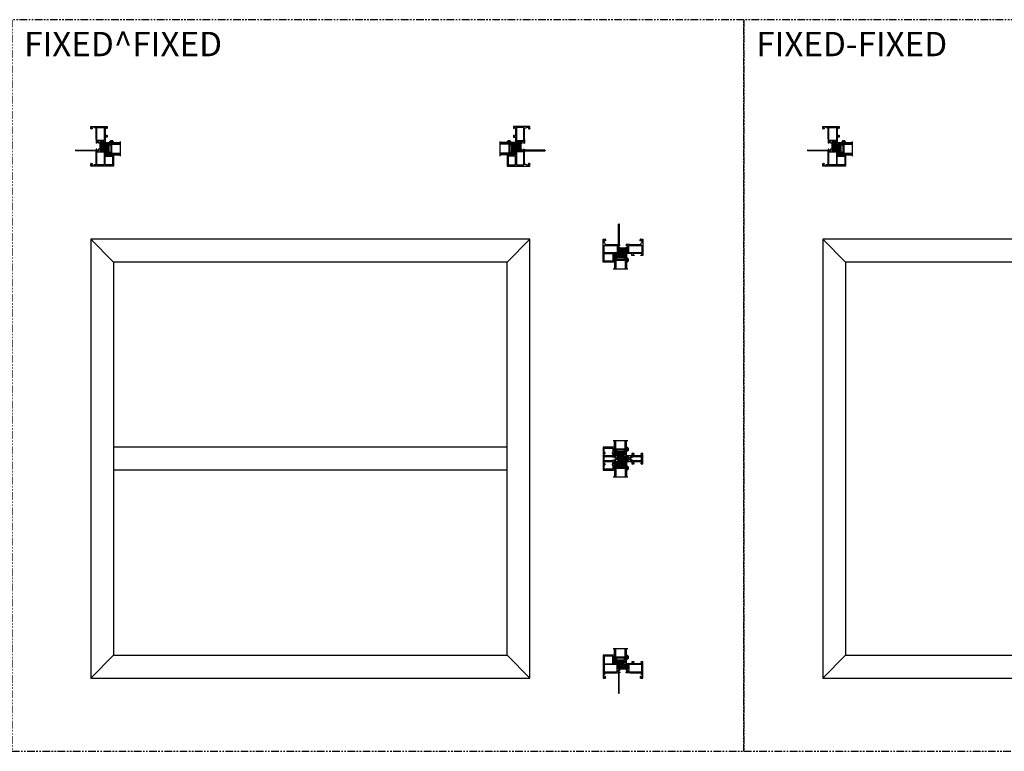
# Model space of a CAD drawing. Units: inches. Extents: x -60 to 336, y -318 to 64.
# Drawn here: x 121 to 201, y 0 to 60 of the extents above; entities that cross this region are included whole.
import ezdxf
from ezdxf.enums import TextEntityAlignment as Align

# ---------------------------------------------------------------- set-up
doc = ezdxf.new("R2010")
doc.units = ezdxf.units.IN
doc.header["$LTSCALE"] = 0.5
doc.header["$MEASUREMENT"] = 0
doc.linetypes.add('DASHED', pattern=[0.75, 0.5, -0.25])
doc.linetypes.add('PHANTOM', pattern=[2.5, 1.25, -0.25, 0.25, -0.25, 0.25, -0.25])
doc.layers.add('With FIN', color=7, linetype='Continuous')
doc.styles.add('TECHNICLITE', font='techl___.ttf')

# ---------------------------------------------------------------- blocks, each defined once
blk = doc.blocks.new('U4512-00000')
at = {"lineweight": 5}
h = blk.add_hatch(dxfattribs=at)
h.set_pattern_fill('HONEY', color=256, scale=0.1, angle=10)
h.set_pattern_definition([(10, (-0.167, -0.04), (0.01658535, 0.01391676), [0.0125, -0.025]), (130, (-0.167, -0.04), (-0.02034494, 0.00740495), [0.0125, -0.025]), (70, (-0.167, -0.04), (-0.0037596, 0.0213217), [-0.025, 0.0125])])
edge = h.paths.add_edge_path()
edge.add_line((-0.025, -0.04), (-0.025, -0.0475))
edge.add_arc((-0.0625, -0.0475), 0.0375, -90, 0, ccw=False)
edge.add_line((-0.0625, -0.085), (-0.12, -0.085))
edge.add_arc((-0.12, -0.132), 0.047, 90, 270)
edge.add_line((-0.12, -0.179), (0.12, -0.179))
edge.add_arc((0.12, -0.132), 0.047, 270, 450)
edge.add_line((0.12, -0.085), (0.0625, -0.085))
edge.add_arc((0.0625, -0.0475), 0.0375, 180, 270, ccw=False)
edge.add_line((0.025, -0.0475), (0.025, -0.04))
edge.add_line((0.025, -0.04), (-0.025, -0.04))
blk.add_lwpolyline([(-0.025, -0.04), (-0.025, -0.0475, -0.4142136), (-0.0625, -0.085), (-0.12, -0.085, 1), (-0.12, -0.179), (0.12, -0.179, 1), (0.12, -0.085), (0.0625, -0.085, -0.4142136), (0.025, -0.0475), (0.025, -0.04)], format="xyb", close=True, dxfattribs=at)
blk.add_lwpolyline([(0.0785, -0.04, 1), (0.0785, -0.01), (-0.0785, -0.01, 1), (-0.0785, -0.04), (0.0785, -0.04)], format="xyb", dxfattribs=at)
blk = doc.blocks.new('75H')
at = {"lineweight": 5}
h = blk.add_hatch(dxfattribs=at)
h.set_pattern_fill('DOTS', color=256, scale=0.2, style=0)
h.set_pattern_definition([(0, (0.437, 0.312), (0.00625, 0.0125), [0, -0.0125])])
h.paths.add_polyline_path([(0.145, 0.312, 0.41421356), (0.125, 0.292), (0.125, 0.282), (0.19, 0.282, -0.41421356), (0.205, 0.267), (0.205, 0.247), (0.795, 0.247), (0.795, 0.267, -0.41421356), (0.81, 0.282), (0.875, 0.282), (0.875, 0.292, 0.41421356), (0.855, 0.312)])
h = blk.add_hatch(color=256)
h.paths.add_polyline_path([(0.205, 0.197, 0.41421356), (0.19, 0.212), (0.184, 0.212), (0.184, 0.222), (0.816, 0.222), (0.816, 0.212), (0.81, 0.212, 0.41421356), (0.795, 0.197), (0.795, 0.082, 0.41421356), (0.815, 0.062), (0.855, 0.062, 0.41421356), (0.875, 0.082), (0.875, 0.282), (0.81, 0.282, 0.41421356), (0.795, 0.267), (0.795, 0.247), (0.205, 0.247), (0.205, 0.267, 0.41421356), (0.19, 0.282), (0.125, 0.282), (0.125, 0.082, 0.41421356), (0.145, 0.062), (0.185, 0.062, 0.41421356), (0.205, 0.082)])
h.paths.add_polyline_path([(0.194, 0.227), (0.194, 0.242), (0.806, 0.242), (0.806, 0.227)], flags=16)
for p, q in [((-0.1, 1), (1.1, 1)), ((0, 0), (0, 1)), ((0.125, 0), (0.125, 1)), ((0.875, 0), (0.875, 1)), ((1, 0), (1, 1)), ((0, 0), (0.125, 0)), ((0.205, 0.082), (0.795, 0.082)), ((0.875, 0), (1, 0))]:
    blk.add_line(p, q)
at = {"linetype": 'DASHED', "lineweight": 9}
for p, q in [((0.02875, 0.1), (0.02875, 1)), ((0.06, 0.025), (0.06, 1)), ((0.09125, 0.175), (0.09125, 1)), ((0.90375, 0.1), (0.90375, 1)), ((0.935, 0.025), (0.935, 1)), ((0.96625, 0.175), (0.96625, 1))]:
    blk.add_line(p, q, dxfattribs=at)
at = {"lineweight": 5}
for p, q in [((0.125, 0.082), (0.125, 0.292)), ((0.125, 0.282), (0.19, 0.282)), ((0.145, 0.312), (0.855, 0.312)), ((0.145, 0.062), (0.185, 0.062)), ((0.184, 0.222), (0.816, 0.222)), ((0.184, 0.222), (0.184, 0.212)), ((0.184, 0.212), (0.816, 0.212)), ((0.194, 0.242), (0.806, 0.242)), ((0.194, 0.242), (0.194, 0.227)), ((0.194, 0.227), (0.806, 0.227)), ((0.205, 0.247), (0.205, 0.267)), ((0.205, 0.247), (0.795, 0.247)), ((0.205, 0.197), (0.205, 0.082)), ((0.795, 0.247), (0.795, 0.267)), ((0.795, 0.197), (0.795, 0.082)), ((0.806, 0.242), (0.806, 0.227)), ((0.81, 0.282), (0.875, 0.282)), ((0.815, 0.062), (0.855, 0.062)), ((0.816, 0.222), (0.816, 0.212)), ((0.875, 0.082), (0.875, 0.292))]:
    blk.add_line(p, q, dxfattribs=at)
for centre, radius, start, end in [((0.145, 0.292), 0.02, 90, 180), ((0.145, 0.082), 0.02, 180, 270), ((0.185, 0.082), 0.02, 270, 0), ((0.19, 0.267), 0.015, 0, 90), ((0.19, 0.197), 0.015, 0, 90), ((0.81, 0.267), 0.015, 90, 180), ((0.81, 0.197), 0.015, 90, 180), ((0.815, 0.082), 0.02, 180, 270), ((0.855, 0.292), 0.02, 0, 90), ((0.855, 0.082), 0.02, 270, 0)]:
    blk.add_arc(centre, radius, start, end, dxfattribs=at)
blk = doc.blocks.new('M21215A')
h = blk.add_hatch(color=256)
h.dxf.hatch_style = 1
h.paths.add_polyline_path([(1.375, 0.215), (1.375, 0.149, -1), (1.325, 0.149, 0.414214), (1.3, 0.175), (1.236, 0.175, 0.414214), (1.211, 0.149), (1.211, -0.15, 0.414214), (1.236, -0.175), (1.3, -0.175, 0.414214), (1.325, -0.15), (1.325, -0.113, -1), (1.375, -0.113), (1.375, -0.151), (1.875, -0.151), (1.875, -0.113, -1), (1.925, -0.113), (1.925, -0.15, 0.414214), (1.95, -0.175), (2.014, -0.175, 0.414214), (2.039, -0.15), (2.039, 0.149, 0.414214), (2.014, 0.175), (1.95, 0.175, 0.414214), (1.925, 0.149, -1), (1.875, 0.149), (1.875, 0.215)])
for p, q in [((3.25, 0.938), (2.33, 0.938)), ((2.33, 0.938), (2.33, 0.876)), ((2.33, 0.876), (2.376, 0.83)), ((2.376, 0.817), (2.361, 0.802)), ((2.376, 0.83), (2.376, 0.817)), ((2.451, 0.495), (2.451, 0.86)), ((2.451, 0.86), (3.16, 0.86)), ((3.16, 0.86), (3.16, 0.495)), ((3.25, -0.938), (3.25, 0.938)), ((0, 0.412), (0, -0.412)), ((0.146, 0.412), (0, 0.412)), ((0.09, 0.362), (0.169, 0.362)), ((0.09, 0.244), (0.09, 0.362)), ((0.297, 0.244), (0.09, 0.244)), ((0.125, 0.182), (0.834, 0.182)), ((0.125, -0.183), (0.125, 0.182)), ((0.169, 0.389), (0.146, 0.412)), ((0.169, 0.362), (0.169, 0.389)), ((0.317, 0.224), (0.297, 0.244)), ((0.337, 0.244), (0.317, 0.224)), ((0.459, 0.244), (0.337, 0.244)), ((0.479, 0.224), (0.459, 0.244)), ((0.499, 0.244), (0.479, 0.224)), ((0.621, 0.244), (0.499, 0.244)), ((0.641, 0.224), (0.621, 0.244)), ((0.661, 0.244), (0.641, 0.224)), ((0.799, 0.244), (0.661, 0.244)), ((0.743, 0.412), (0.72, 0.389)), ((0.72, 0.389), (0.72, 0.362)), ((0.72, 0.362), (0.799, 0.362)), ((0.889, 0.412), (0.743, 0.412)), ((0.799, 0.362), (0.799, 0.244)), ((0.834, 0.182), (0.834, 0.121)), ((0.834, 0.121), (0.896, 0.121)), ((0.889, 0.244), (0.889, 0.412)), ((1.041, 0.244), (0.889, 0.244)), ((0.896, 0.121), (0.896, 0.182)), ((0.896, 0.182), (1, 0.182)), ((0.967, 0.095), (0.967, 0.036)), ((0.967, 0.036), (0.998, 0.036)), ((1.061, 0.224), (1.041, 0.244)), ((1.081, 0.244), (1.061, 0.224)), ((1.345, 0.244), (1.081, 0.244)), ((1.211, -0.15), (1.211, 0.149)), ((1.236, 0.175), (1.3, 0.175)), ((1.375, 0.149), (1.375, 0.215)), ((1.375, 0.215), (1.875, 0.215)), ((1.875, 0.215), (1.875, 0.149)), ((2.169, 0.244), (1.905, 0.244)), ((1.95, 0.175), (2.014, 0.175)), ((2.039, 0.149), (2.039, -0.15)), ((2.189, 0.224), (2.169, 0.244)), ((2.209, 0.244), (2.189, 0.224)), ((2.361, 0.244), (2.209, 0.244)), ((2.25, 0.182), (2.389, 0.182)), ((2.252, 0.036), (2.283, 0.036)), ((2.283, 0.036), (2.283, 0.095)), ((2.361, 0.802), (2.376, 0.787)), ((2.376, 0.787), (2.361, 0.772)), ((2.361, 0.772), (2.376, 0.757)), ((2.376, 0.757), (2.361, 0.742)), ((2.361, 0.742), (2.376, 0.727)), ((2.376, 0.727), (2.361, 0.712)), ((2.361, 0.712), (2.361, 0.697)), ((2.361, 0.697), (2.381, 0.677)), ((2.381, 0.677), (2.361, 0.657)), ((2.361, 0.657), (2.361, 0.642)), ((2.361, 0.642), (2.376, 0.627)), ((2.376, 0.627), (2.361, 0.612)), ((2.361, 0.612), (2.376, 0.597)), ((2.376, 0.597), (2.361, 0.582)), ((2.361, 0.582), (2.376, 0.567)), ((2.376, 0.567), (2.361, 0.552)), ((2.361, 0.552), (2.376, 0.537)), ((2.376, 0.537), (2.361, 0.522)), ((2.361, 0.522), (2.376, 0.507)), ((2.376, 0.507), (2.361, 0.492)), ((2.361, 0.492), (2.376, 0.477)), ((2.376, 0.477), (2.361, 0.462)), ((2.361, 0.462), (2.376, 0.447)), ((2.376, 0.447), (2.361, 0.432)), ((2.361, 0.432), (2.376, 0.417)), ((2.376, 0.417), (2.361, 0.402)), ((2.361, 0.402), (2.376, 0.387)), ((2.376, 0.387), (2.361, 0.372)), ((2.361, 0.372), (2.361, 0.244)), ((2.389, 0.182), (2.389, 0.121)), ((2.389, 0.121), (2.451, 0.121)), ((2.513, 0.495), (2.451, 0.495)), ((2.451, 0.433), (2.513, 0.433)), ((2.451, 0.244), (2.451, 0.433)), ((3.16, 0.244), (2.451, 0.244)), ((2.451, 0.182), (3.16, 0.182)), ((2.451, 0.121), (2.451, 0.182)), ((2.513, 0.433), (2.513, 0.495)), ((3.098, 0.495), (3.098, 0.433)), ((3.16, 0.495), (3.098, 0.495)), ((3.098, 0.433), (3.16, 0.433)), ((3.16, 0.433), (3.16, 0.244)), ((3.16, 0.182), (3.16, -0.183)), ((0, -0.412), (0.146, -0.412)), ((0.09, -0.245), (0.297, -0.245)), ((0.09, -0.362), (0.09, -0.245)), ((0.169, -0.362), (0.09, -0.362)), ((0.834, -0.183), (0.125, -0.183)), ((0.146, -0.412), (0.169, -0.389)), ((0.169, -0.389), (0.169, -0.362)), ((0.297, -0.245), (0.317, -0.225)), ((0.317, -0.225), (0.337, -0.245)), ((0.337, -0.245), (0.459, -0.245)), ((0.459, -0.245), (0.479, -0.225)), ((0.479, -0.225), (0.499, -0.245)), ((0.499, -0.245), (0.621, -0.245)), ((0.621, -0.245), (0.641, -0.225)), ((0.641, -0.225), (0.661, -0.245)), ((0.661, -0.245), (0.799, -0.245)), ((0.799, -0.362), (0.72, -0.362)), ((0.72, -0.362), (0.72, -0.389)), ((0.72, -0.389), (0.743, -0.412)), ((0.743, -0.412), (0.889, -0.412)), ((0.799, -0.245), (0.799, -0.362)), ((0.834, -0.121), (0.834, -0.183)), ((0.896, -0.121), (0.834, -0.121)), ((0.889, -0.245), (1.041, -0.245)), ((0.889, -0.412), (0.889, -0.245)), ((0.896, -0.183), (0.896, -0.121)), ((1, -0.183), (0.896, -0.183)), ((0.967, -0.036), (0.967, -0.095)), ((0.998, -0.036), (0.967, -0.036)), ((1.041, -0.245), (1.061, -0.225)), ((1.061, -0.225), (1.081, -0.245)), ((1.081, -0.245), (1.375, -0.245)), ((1.3, -0.175), (1.236, -0.175)), ((1.325, -0.15), (1.325, -0.113)), ((1.375, -0.151), (1.375, -0.113)), ((1.875, -0.151), (1.375, -0.151)), ((1.375, -0.151), (1.375, -0.245)), ((1.875, -0.113), (1.875, -0.151)), ((1.875, -0.151), (1.875, -0.245)), ((1.875, -0.245), (2.169, -0.245)), ((1.925, -0.15), (1.925, -0.113)), ((2.014, -0.175), (1.95, -0.175)), ((2.169, -0.245), (2.189, -0.225)), ((2.189, -0.225), (2.209, -0.245)), ((2.209, -0.245), (2.361, -0.245)), ((2.389, -0.183), (2.25, -0.183)), ((2.283, -0.036), (2.252, -0.036)), ((2.283, -0.095), (2.283, -0.036)), ((2.361, -0.245), (2.361, -0.372)), ((2.361, -0.372), (2.376, -0.387)), ((2.376, -0.387), (2.361, -0.402)), ((2.361, -0.402), (2.376, -0.417)), ((2.376, -0.417), (2.361, -0.432)), ((2.361, -0.432), (2.376, -0.447)), ((2.376, -0.447), (2.361, -0.462)), ((2.361, -0.462), (2.376, -0.477)), ((2.376, -0.477), (2.361, -0.492)), ((2.361, -0.492), (2.376, -0.507)), ((2.376, -0.507), (2.361, -0.522)), ((2.361, -0.522), (2.376, -0.537)), ((2.376, -0.537), (2.361, -0.552)), ((2.361, -0.552), (2.376, -0.567)), ((2.376, -0.567), (2.361, -0.582)), ((2.361, -0.582), (2.376, -0.597)), ((2.376, -0.597), (2.361, -0.612)), ((2.361, -0.612), (2.376, -0.627)), ((2.376, -0.627), (2.361, -0.642)), ((2.361, -0.642), (2.361, -0.657)), ((2.361, -0.657), (2.381, -0.677)), ((2.381, -0.677), (2.361, -0.697)), ((2.361, -0.697), (2.361, -0.712)), ((2.361, -0.712), (2.376, -0.727)), ((2.376, -0.727), (2.361, -0.742)), ((2.361, -0.742), (2.376, -0.757)), ((2.376, -0.757), (2.361, -0.772)), ((2.361, -0.772), (2.376, -0.787)), ((2.376, -0.787), (2.361, -0.802)), ((2.361, -0.802), (2.376, -0.817)), ((2.451, -0.121), (2.389, -0.121)), ((2.389, -0.121), (2.389, -0.183)), ((2.451, -0.183), (2.451, -0.121)), ((3.16, -0.183), (2.451, -0.183)), ((2.451, -0.245), (3.16, -0.245)), ((2.451, -0.433), (2.451, -0.245)), ((2.513, -0.433), (2.451, -0.433)), ((2.451, -0.86), (2.451, -0.495)), ((2.451, -0.495), (2.513, -0.495)), ((2.513, -0.495), (2.513, -0.433)), ((3.16, -0.433), (3.098, -0.433)), ((3.098, -0.433), (3.098, -0.495)), ((3.098, -0.495), (3.16, -0.495)), ((3.16, -0.245), (3.16, -0.433)), ((3.16, -0.495), (3.16, -0.86)), ((2.376, -0.83), (2.33, -0.876)), ((2.33, -0.876), (2.33, -0.938)), ((2.33, -0.938), (3.25, -0.938)), ((2.376, -0.817), (2.376, -0.83)), ((3.16, -0.86), (2.451, -0.86))]:
    blk.add_line(p, q)
for centre, radius, start, end in [((1.061, 0), 0.134, 111.58419, 134.54687), ((1.061, 0), 0.072, 210, 150), ((1, 0.152), 0.03, 291.58419, 90), ((1.236, 0.149), 0.025, 90, 180), ((1.3, 0.149), 0.025, 360, 90), ((1.35, 0.149), 0.025, 180, 0), ((1.345, 0.215), 0.03, 0, 90), ((1.905, 0.215), 0.03, 90, 180), ((1.9, 0.149), 0.025, 180, 0), ((1.95, 0.149), 0.025, 90, 180), ((2.014, 0.149), 0.025, 360, 90), ((2.189, 0), 0.072, 30, 330), ((2.25, 0.152), 0.03, 90, 248.41581), ((2.189, 0), 0.134, 45.45313, 68.41581), ((1.061, 0), 0.134, 225.45313, 248.41581), ((1, -0.152), 0.03, 270, 68.41581), ((1.236, -0.15), 0.025, 180, 270), ((1.3, -0.15), 0.025, 270, 0), ((1.35, -0.113), 0.025, 0, 180), ((1.9, -0.113), 0.025, 0, 180), ((1.95, -0.15), 0.025, 180, 270), ((2.014, -0.15), 0.025, 270, 0), ((2.25, -0.152), 0.03, 111.58419, 270), ((2.189, 0), 0.134, 291.58419, 314.54687)]:
    blk.add_arc(centre, radius, start, end)
blk = doc.blocks.new('M52730')
h = blk.add_hatch(color=256)
h.dxf.hatch_style = 1
h.paths.add_polyline_path([(2.02294, 1.081, 0.41421356), (1.99194, 1.112), (1.956, 1.112, 0.41421356), (1.925, 1.081), (1.925, 1.075, -1), (1.875, 1.075), (1.875, 1.151), (1.375, 1.151), (1.375, 1.075, -1), (1.325, 1.075), (1.325, 1.081, 0.41421356), (1.294, 1.112), (1.25806, 1.112, 0.41421356), (1.22706, 1.081), (1.22706, 0.769, 0.41421356), (1.25806, 0.738), (1.294, 0.738, 0.41421356), (1.325, 0.769), (1.325, 0.775, -1), (1.375, 0.775), (1.375, 0.738), (1.875, 0.738), (1.875, 0.775, -1), (1.925, 0.775), (1.925, 0.769, 0.41421356), (1.956, 0.738), (1.99194, 0.738, 0.41421356), (2.02294, 0.769)])
for p, q in [((2.33034, 1.875), (3.25, 1.875)), ((2.33034, 1.813), (2.33034, 1.875)), ((2.37634, 1.767), (2.33034, 1.813)), ((2.36134, 1.752), (2.37634, 1.767)), ((2.37634, 1.737), (2.36134, 1.752)), ((2.36134, 1.722), (2.37634, 1.737)), ((2.37634, 1.707), (2.36134, 1.722)), ((2.36134, 1.692), (2.37634, 1.707)), ((2.37634, 1.677), (2.36134, 1.692)), ((2.36134, 1.662), (2.37634, 1.677)), ((2.37634, 1.647), (2.36134, 1.662)), ((2.36134, 1.632), (2.37634, 1.647)), ((2.37634, 1.617), (2.36134, 1.632)), ((2.36134, 1.602), (2.37634, 1.617)), ((2.45134, 1.797), (3.16, 1.797)), ((2.45134, 1.182), (2.45134, 1.797)), ((3.16, 1.797), (3.16, 1.182)), ((3.25, 1.875), (3.25, 0)), ((0, 0), (0, 1.34936)), ((0, 1.34936), (0.14611, 1.34936)), ((0.16874, 1.29936), (0.09, 1.29936)), ((0.09, 1.29936), (0.09, 1.182)), ((0.09, 1.182), (0.45933, 1.182)), ((0.09, 0.50964), (0.09, 1.112)), ((0.09, 1.112), (1.14906, 1.112)), ((0.14611, 1.34936), (0.16874, 1.32673)), ((0.16874, 1.32673), (0.16874, 1.29936)), ((0.45933, 1.182), (0.47933, 1.162)), ((0.47933, 1.162), (0.49933, 1.182)), ((0.49933, 1.182), (0.79866, 1.182)), ((0.71992, 1.32673), (0.74255, 1.34936)), ((0.71992, 1.29936), (0.71992, 1.32673)), ((0.79866, 1.29936), (0.71992, 1.29936)), ((0.74255, 1.34936), (0.88866, 1.34936)), ((0.79866, 1.182), (0.79866, 1.29936)), ((0.88866, 1.34936), (0.88866, 1.182)), ((0.88866, 1.182), (1.04056, 1.182)), ((1.04056, 1.182), (1.06056, 1.162)), ((1.06056, 1.162), (1.08056, 1.182)), ((1.08056, 1.182), (1.344, 1.182)), ((1.14906, 1.112), (1.14906, 0.50964)), ((1.22706, 1.081), (1.22706, 0.769)), ((1.294, 1.112), (1.25806, 1.112)), ((1.325, 1.075), (1.325, 1.081)), ((1.375, 1.151), (1.375, 1.075)), ((1.375, 1.151), (1.875, 1.151)), ((1.875, 1.075), (1.875, 1.151)), ((1.906, 1.182), (2.16944, 1.182)), ((1.925, 1.075), (1.925, 1.081)), ((1.99194, 1.112), (1.956, 1.112)), ((2.02294, 0.769), (2.02294, 1.081)), ((2.10094, 1.112), (3.16, 1.112)), ((2.10094, 0.50964), (2.10094, 1.112)), ((2.16944, 1.182), (2.18944, 1.162)), ((2.18944, 1.162), (2.20944, 1.182)), ((2.20944, 1.182), (2.36134, 1.182)), ((2.37634, 1.587), (2.36134, 1.602)), ((2.36134, 1.572), (2.37634, 1.587)), ((2.37634, 1.557), (2.36134, 1.572)), ((2.36134, 1.542), (2.37634, 1.557)), ((2.37634, 1.527), (2.36134, 1.542)), ((2.36134, 1.512), (2.37634, 1.527)), ((2.37634, 1.497), (2.36134, 1.512)), ((2.36134, 1.482), (2.37634, 1.497)), ((2.37634, 1.467), (2.36134, 1.482)), ((2.36134, 1.452), (2.37634, 1.467)), ((2.37634, 1.437), (2.36134, 1.452)), ((2.36134, 1.422), (2.37634, 1.437)), ((2.37634, 1.407), (2.36134, 1.422)), ((2.36134, 1.392), (2.37634, 1.407)), ((2.37634, 1.377), (2.36134, 1.392)), ((2.36134, 1.362), (2.37634, 1.377)), ((2.37634, 1.347), (2.36134, 1.362)), ((2.36134, 1.332), (2.37634, 1.347)), ((2.36134, 1.182), (2.36134, 1.332)), ((3.16, 1.182), (2.45134, 1.182)), ((3.16, 1.112), (3.16, 0.50964)), ((0.174, 0), (0, 0)), ((0.125, 0.314), (0.062, 0.251)), ((0.062, 0.251), (0.062, 0.062)), ((0.062, 0.062), (0.143, 0.062)), ((1.14906, 0.50964), (0.09, 0.50964)), ((1.04056, 0.43964), (0.125, 0.43964)), ((0.125, 0.43964), (0.125, 0.314)), ((0.143, 0.062), (0.143, 0.125)), ((0.143, 0.125), (0.205, 0.125)), ((0.205, 0.125), (0.205, 0.031)), ((1.06056, 0.45964), (1.04056, 0.43964)), ((1.08056, 0.43964), (1.06056, 0.45964)), ((1.08056, 0.43964), (1.36, 0.43964)), ((1.24306, 0.614), (1.24306, 0.53964)), ((1.25806, 0.738), (1.294, 0.738)), ((1.375, 0.644), (1.27306, 0.644)), ((1.27306, 0.50964), (1.36, 0.50964)), ((1.325, 0.775), (1.325, 0.769)), ((1.375, 0.775), (1.375, 0.738)), ((1.375, 0.738), (1.875, 0.738)), ((1.375, 0.738), (1.375, 0.644)), ((1.375, 0.49464), (1.375, 0.45464)), ((1.875, 0.738), (1.875, 0.775)), ((1.875, 0.738), (1.875, 0.644)), ((1.97694, 0.644), (1.875, 0.644)), ((1.875, 0.49464), (1.875, 0.45464)), ((1.97694, 0.50964), (1.89, 0.50964)), ((1.89, 0.43964), (1.953, 0.43964)), ((1.925, 0.775), (1.925, 0.769)), ((1.938, 0.41366), (1.953, 0.43964)), ((1.938, -1.219), (1.938, 0.41366)), ((1.956, 0.738), (1.99194, 0.738)), ((2, 0.43964), (2, -0.985)), ((2.16944, 0.43964), (2, 0.43964)), ((2.00694, 0.53964), (2.00694, 0.614)), ((3.16, 0.50964), (2.10094, 0.50964)), ((2.18944, 0.45964), (2.16944, 0.43964)), ((2.20944, 0.43964), (2.18944, 0.45964)), ((3.125, 0.43964), (2.20944, 0.43964)), ((3.045, 0.125), (3.107, 0.125)), ((3.045, 0.031), (3.045, 0.125)), ((3.25, 0), (3.076, 0)), ((3.107, 0.125), (3.107, 0.062)), ((3.107, 0.062), (3.188, 0.062)), ((3.125, 0.314), (3.125, 0.43964)), ((3.188, 0.251), (3.125, 0.314)), ((3.188, 0.062), (3.188, 0.251)), ((2, -0.985), (1.985, -1)), ((1.985, -1), (2, -1.015)), ((2, -1.015), (2, -1.219))]:
    blk.add_line(p, q)
for centre, radius, start, end in [((1.25806, 1.081), 0.031, 90, 180), ((1.294, 1.081), 0.031, 0, 90), ((1.35, 1.075), 0.025, 180, 0), ((1.344, 1.151), 0.031, 0, 90), ((1.906, 1.151), 0.031, 90, 180), ((1.9, 1.075), 0.025, 180, 0), ((1.956, 1.081), 0.031, 90, 180), ((1.99194, 1.081), 0.031, 0, 90), ((0.174, 0.031), 0.031, 270, 0), ((1.25806, 0.769), 0.031, 180, 270), ((1.27306, 0.614), 0.03, 90, 180), ((1.27306, 0.53964), 0.03, 180, 270), ((1.294, 0.769), 0.031, 270, 0), ((1.35, 0.775), 0.025, 0, 180), ((1.36, 0.49464), 0.015, 0, 90), ((1.36, 0.45464), 0.015, 270, 0), ((1.9, 0.775), 0.025, 0, 180), ((1.89, 0.49464), 0.015, 90, 180), ((1.89, 0.45464), 0.015, 180, 270), ((1.956, 0.769), 0.031, 180, 270), ((1.97694, 0.614), 0.03, 0, 90), ((1.97694, 0.53964), 0.03, 270, 0), ((1.99194, 0.769), 0.031, 270, 0), ((3.076, 0.031), 0.031, 180, 270), ((1.969, -1.219), 0.031, 180, 0)]:
    blk.add_arc(centre, radius, start, end)

msp = doc.modelspace()

# ---------------------------------------------------------------- linework, layer by layer
at = {"linetype": 'Continuous'}
for p, q in [((127.639, 48.92), (127.764, 49.92)), ((127.764, 48.92), (127.639, 49.92)), ((127.764, 48.92), (127.889, 49.92)), ((127.889, 48.92), (127.764, 49.92)), ((161.15, 48.92), (161.025, 49.92)), ((161.025, 48.92), (161.15, 49.92)), ((161.275, 48.92), (161.15, 49.92)), ((161.15, 48.92), (161.275, 49.92)), ((187.639, 48.92), (187.764, 49.92)), ((187.764, 48.92), (187.639, 49.92)), ((187.764, 48.92), (187.889, 49.92)), ((187.889, 48.92), (187.764, 49.92)), ((169.376, 40.818), (170.376, 40.693)), ((169.376, 40.693), (170.376, 40.818)), ((169.376, 40.693), (170.376, 40.568)), ((169.376, 40.568), (170.376, 40.693)), ((169.376, 24.369), (170.376, 24.494)), ((169.376, 24.494), (170.376, 24.369)), ((169.376, 24.245), (170.376, 24.369)), ((169.376, 24.369), (170.376, 24.245)), ((169.376, 23.756), (170.376, 23.631)), ((169.376, 23.631), (170.376, 23.756)), ((169.376, 23.631), (170.376, 23.506)), ((169.376, 23.506), (170.376, 23.631)), ((169.376, 7.307), (170.376, 7.432)), ((169.376, 7.432), (170.376, 7.307)), ((169.376, 7.182), (170.376, 7.307)), ((169.376, 7.307), (170.376, 7.182))]:
    msp.add_line(p, q, dxfattribs=at)
for p, q in [((126.457, 42), (128.332, 40.125)), ((160.582, 40.125), (162.457, 42)), ((188.332, 40.125), (186.457, 42)), ((160.582, 24.938), (128.332, 24.938)), ((160.582, 23.063), (128.332, 23.063)), ((128.332, 7.875), (126.457, 6)), ((160.582, 7.875), (162.457, 6)), ((186.457, 6), (188.332, 7.875))]:
    msp.add_line(p, q)
at = {"linetype": 'PHANTOM'}
for points in [[(120, 0), (180, 0), (180, 60), (120, 60)], [(180, 0), (240, 0), (240, 60), (180, 60)]]:
    msp.add_lwpolyline(points, close=True, dxfattribs=at)
at = {"linetype": 'Continuous'}
for points in [[(127.764, 48.92), (127.639, 48.92), (127.639, 49.92), (127.764, 49.92)], [(127.889, 48.92), (127.764, 48.92), (127.764, 49.92), (127.889, 49.92)], [(161.025, 48.92), (161.15, 48.92), (161.15, 49.92), (161.025, 49.92)], [(161.15, 48.92), (161.275, 48.92), (161.275, 49.92), (161.15, 49.92)], [(187.764, 48.92), (187.639, 48.92), (187.639, 49.92), (187.764, 49.92)], [(187.889, 48.92), (187.764, 48.92), (187.764, 49.92), (187.889, 49.92)], [(169.376, 40.693), (169.376, 40.818), (170.376, 40.818), (170.376, 40.693)], [(169.376, 40.568), (169.376, 40.693), (170.376, 40.693), (170.376, 40.568)], [(169.376, 24.494), (169.376, 24.369), (170.376, 24.369), (170.376, 24.494)], [(169.376, 24.369), (169.376, 24.245), (170.376, 24.245), (170.376, 24.369)], [(169.376, 23.631), (169.376, 23.756), (170.376, 23.756), (170.376, 23.631)], [(169.376, 23.506), (169.376, 23.631), (170.376, 23.631), (170.376, 23.506)], [(169.376, 7.432), (169.376, 7.307), (170.376, 7.307), (170.376, 7.432)], [(169.376, 7.307), (169.376, 7.182), (170.376, 7.182), (170.376, 7.307)]]:
    msp.add_lwpolyline(points, close=True, dxfattribs=at)
for points in [[(126.457, 6), (162.457, 6), (162.457, 42), (126.457, 42)], [(222.457, 6), (222.457, 42), (186.457, 42), (186.457, 6)], [(128.332, 7.875), (160.582, 7.875), (160.582, 40.125), (128.332, 40.125)], [(220.582, 7.875), (220.582, 40.125), (188.332, 40.125), (188.332, 7.875)]]:
    msp.add_lwpolyline(points, close=True)

# ---------------------------------------------------------------- block references
at = {"xscale": -1}
for p in [(128.165, 50.099), (188.165, 50.099)]:
    msp.add_blockref('U4512-00000', p, dxfattribs=at)
msp.add_blockref('U4512-00000', (160.749, 50.099))
at = {"yscale": 0.99999, "zscale": 0.99999}
for p, xscale, rotation in [((127.889, 48.92), -0.99999, 270), ((161.025, 48.92), 0.99999, 90.00000000000001), ((187.889, 48.92), -0.99999, 270), ((169.376, 40.568), -0.99999, 180), ((169.376, 23.506), -0.99999, 180)]:
    msp.add_blockref('75H', p, dxfattribs=dict(at, xscale=xscale, rotation=rotation))
at = {"xscale": -1, "rotation": 270}
for p in [(170.555, 40.292), (170.555, 23.23)]:
    msp.add_blockref('U4512-00000', p, dxfattribs=at)
at = {"xscale": 0.99999, "yscale": 0.99999, "zscale": 0.99999}
for p in [(169.376, 24.494), (169.376, 7.432)]:
    msp.add_blockref('75H', p, dxfattribs=at)
for name, p, rotation in [('M21215A', (171.707, 24), 180), ('U4512-00000', (170.555, 24.771), 270), ('U4512-00000', (170.555, 7.708), 270)]:
    msp.add_blockref(name, p, dxfattribs=dict(rotation=rotation))
at = {"layer": 'With FIN'}
for p, rotation in [((126.457, 51.25), 270), ((186.457, 51.25), 270), ((171.707, 42), 180)]:
    msp.add_blockref('M52730', p, dxfattribs=dict(at, rotation=rotation))
at = {"layer": 'With FIN', "xscale": -1, "rotation": 90}
msp.add_blockref('M52730', (162.457, 51.25), dxfattribs=at)
at = {"layer": 'With FIN', "xscale": -1}
msp.add_blockref('M52730', (171.707, 6), dxfattribs=at)

# ---------------------------------------------------------------- texts
at = {"style": 'TECHNICLITE'}
for s, p in [('FIXED^ FIXED', (121, 59)), ('FIXED-FIXED', (181, 59))]:
    msp.add_text(s, height=2, dxfattribs=at).set_placement(p, align=Align.TOP_LEFT)

doc.saveas('drawing.dxf')
